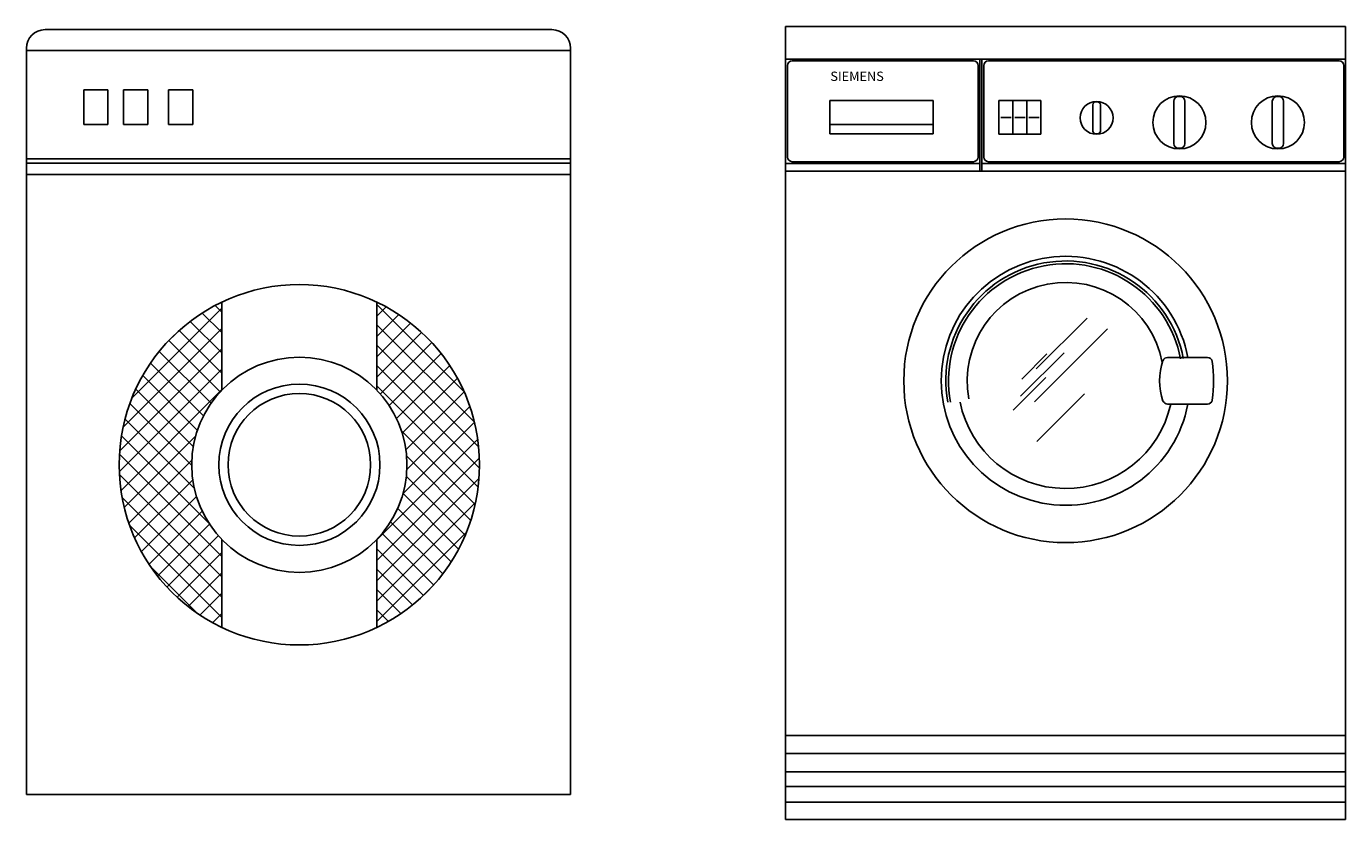
# Model space of a CAD drawing. Units: millimetres. Extents: x -9262 to 8707, y 1732 to 8587.
# Drawn here: x 7268 to 8682, y 4377 to 5227 of the extents above; entities that cross this region are included whole.
import ezdxf

# ---------------------------------------------------------------- set-up
doc = ezdxf.new("R2010")
doc.units = ezdxf.units.MM
doc.styles.get("Standard").update_dxf_attribs({"font": 'arial.ttf'})

# ---------------------------------------------------------------- blocks, each defined once
blk = doc.blocks.new('35')
for p, q in [((7288.4, 5224), (7831.6, 5224)), ((7268.4, 4404.4), (7268.4, 5204)), ((7851.6, 5204), (7851.6, 4404.4)), ((7268.4, 5201.6), (7851.6, 5201.6)), ((7329.8, 5159.5), (7355.7, 5159.5)), ((7329.8, 5122.5), (7329.8, 5159.5)), ((7355.7, 5159.5), (7355.7, 5122.5)), ((7372.4, 5159.5), (7398.4, 5159.5)), ((7372.4, 5122.5), (7372.4, 5159.5)), ((7398.4, 5159.5), (7398.4, 5122.5)), ((7420.7, 5159.5), (7446.7, 5159.5)), ((7420.7, 5122.5), (7420.7, 5159.5)), ((7446.7, 5159.5), (7446.7, 5122.5)), ((7355.7, 5122.5), (7329.8, 5122.5)), ((7398.4, 5122.5), (7372.4, 5122.5)), ((7446.7, 5122.5), (7420.7, 5122.5)), ((7268.4, 5085.6), (7851.6, 5085.6)), ((7268.4, 5080.8), (7851.6, 5080.8)), ((7268.4, 5068.6), (7851.6, 5068.6)), ((7381.6, 4829.3), (7477.8, 4925.5)), ((7477.8, 4899.4), (7456.9, 4920.3)), ((7477.8, 4921.2), (7470.7, 4928.4)), ((7477.8, 4837.6), (7477.8, 4932)), ((7644, 4837.6), (7644, 4932)), ((7737.2, 4836.4), (7644, 4929.6)), ((7644, 4917.1), (7653.8, 4926.9)), ((7477.8, 4877.6), (7444, 4911.4)), ((7644, 4895.3), (7667.4, 4918.7)), ((7644, 4873.5), (7680.1, 4909.6)), ((7748.5, 4803.3), (7644, 4907.8)), ((7372.1, 4798), (7477.8, 4903.7)), ((7418, 4887.6), (7431, 4900.5)), ((7477.8, 4855.8), (7432.1, 4901.5)), ((7644, 4851.7), (7691.9, 4899.5)), ((7368.4, 4772.5), (7477.8, 4881.9)), ((7466.3, 4823.6), (7410.8, 4879.1)), ((7476, 4835.7), (7421, 4890.8)), ((7753, 4777), (7644, 4886)), ((7647.7, 4833.6), (7702.8, 4888.6)), ((7458.1, 4810), (7401.5, 4866.6)), ((7753.9, 4754.2), (7644, 4864.2)), ((7657.2, 4821.2), (7712.8, 4876.8)), ((7665, 4807.2), (7722, 4864.2)), ((7368, 4750.2), (7477.8, 4860)), ((7451.7, 4794.6), (7393.1, 4853.2)), ((7671.1, 4791.5), (7730.2, 4850.6)), ((7369.8, 4730.2), (7477.8, 4838.2)), ((7447.2, 4777.2), (7385.7, 4838.8)), ((7752.5, 4733.8), (7644, 4842.3)), ((7675.1, 4773.7), (7737.4, 4836)), ((7445.6, 4757.1), (7379.3, 4823.3)), ((7448.4, 4732.4), (7374.1, 4806.7)), ((7676.1, 4752.8), (7743.5, 4820.3)), ((7749.3, 4715.3), (7670.3, 4794.2)), ((7672, 4727), (7748.5, 4803.4)), ((7464.3, 4694.7), (7370.3, 4788.7)), ((7373.3, 4711.9), (7449.7, 4788.3)), ((7644, 4677.1), (7752, 4785.1)), ((7477.8, 4659.4), (7368.2, 4769)), ((7644, 4655.3), (7753.8, 4765.1)), ((7744.6, 4698.1), (7675.9, 4766.8)), ((7378.3, 4695), (7445.7, 4762.5)), ((7477.8, 4637.6), (7368.1, 4747.3)), ((7384.4, 4679.4), (7446.7, 4741.7)), ((7644, 4633.4), (7753.4, 4742.9)), ((7738.6, 4682.2), (7675.6, 4745.3)), ((7477.8, 4615.7), (7371.1, 4722.5)), ((7391.6, 4664.8), (7450.7, 4723.8)), ((7731.6, 4667.4), (7672.1, 4727)), ((7399.9, 4651.2), (7456.8, 4708.1)), ((7644, 4611.6), (7749.7, 4717.3)), ((7723.6, 4653.7), (7666.3, 4710.9)), ((7409, 4638.5), (7464.7, 4694.1)), ((7714.6, 4640.8), (7658.7, 4696.7)), ((7477.8, 4593.9), (7379.1, 4692.6)), ((7419, 4626.7), (7474.1, 4681.8)), ((7644, 4589.8), (7740.2, 4686)), ((7704.7, 4628.9), (7649.6, 4684)), ((7477.8, 4583.4), (7477.8, 4677.7)), ((7644, 4583.4), (7644, 4677.7)), ((7694, 4617.8), (7644, 4667.8)), ((7430, 4615.8), (7477.8, 4663.6)), ((7450.9, 4599), (7402.3, 4647.6)), ((7441.7, 4605.8), (7477.8, 4641.8)), ((7682.3, 4607.6), (7644, 4645.9)), ((7669.8, 4598.3), (7644, 4624.1)), ((7691.5, 4615.5), (7703.1, 4627.1)), ((7454.4, 4596.6), (7477.8, 4620)), ((7468, 4588.4), (7477.8, 4598.2)), ((7656.4, 4589.9), (7644, 4602.3)), ((7851.6, 4404.4), (7268.4, 4404.4))]:
    blk.add_line(p, q)
for radius in [193.1, 115.3, 86.4, 76.4]:
    blk.add_circle((7560.9, 4757.7), radius)
for centre, start, end in [((7288.4, 5204), 90, 180), ((7831.6, 5204), 0, 90)]:
    blk.add_arc(centre, 20, start, end)
blk = doc.blocks.new('36')
for p, q in [((8682, 5227.5), (8082, 5227.5)), ((8082, 5227.5), (8082, 4377.5)), ((8682, 4377.5), (8682, 5227.5)), ((8682, 5192.5), (8082, 5192.5)), ((8283.2, 5190.5), (8089, 5190.5)), ((8290.2, 5192.5), (8290.2, 5072.5)), ((8292.2, 5192.5), (8292.2, 5072.5)), ((8675, 5190.5), (8299.2, 5190.5)), ((8084, 5185.5), (8084, 5087.5)), ((8288.2, 5185.5), (8288.2, 5087.5)), ((8294.2, 5185.5), (8294.2, 5087.5)), ((8680, 5087.5), (8680, 5185.5)), ((8129.2, 5112.3), (8129.2, 5148.1)), ((8129.2, 5148.1), (8240, 5148.1)), ((8240, 5148.1), (8240, 5112.3)), ((8310.5, 5112), (8310.5, 5148.1)), ((8310.5, 5148.1), (8355.5, 5148.1)), ((8325.5, 5112), (8325.5, 5148.1)), ((8340.5, 5112), (8340.5, 5148.1)), ((8355.5, 5112), (8355.5, 5148.1)), ((8414.2, 5146.5), (8416.2, 5146.5)), ((8497.9, 5101.8), (8497.9, 5147.3)), ((8502.9, 5152.3), (8504.9, 5152.3)), ((8509.9, 5101.8), (8509.9, 5147.3)), ((8603.5, 5101.8), (8603.5, 5147.3)), ((8608.5, 5152.3), (8610.5, 5152.3)), ((8615.5, 5101.8), (8615.5, 5147.3)), ((8411.2, 5143.5), (8411.2, 5115.3)), ((8419.2, 5143.5), (8419.2, 5115.3)), ((8240, 5122.3), (8129.2, 5122.3)), ((8323.5, 5130), (8312.5, 5130)), ((8338.5, 5130), (8327.5, 5130)), ((8353.5, 5130), (8342.5, 5130)), ((8240, 5112.3), (8129.2, 5112.3)), ((8355.5, 5112), (8310.5, 5112)), ((8414.2, 5112.3), (8416.2, 5112.3)), ((8502.9, 5096.8), (8504.9, 5096.8)), ((8608.5, 5096.8), (8610.5, 5096.8)), ((8290.2, 5080.5), (8082, 5080.5)), ((8283.2, 5082.5), (8089, 5082.5)), ((8682, 5080.5), (8292.2, 5080.5)), ((8675, 5082.5), (8299.2, 5082.5)), ((8682, 5072.5), (8082, 5072.5)), ((8350.5, 4860.4), (8405, 4914.9)), ((8348.8, 4825.3), (8426.9, 4903.4)), ((8333.8, 4831.1), (8380.4, 4877.6)), ((8335, 4849.5), (8362, 4876.5)), ((8534.1, 4872.7), (8491.1, 4872.7)), ((8325.8, 4816.1), (8360.8, 4851.2)), ((8351.1, 4782.8), (8402.2, 4833.9)), ((8534.1, 4822.7), (8491.1, 4822.7)), ((8082, 4467.5), (8682, 4467.5)), ((8082, 4448.2), (8682, 4448.2)), ((8082, 4428.5), (8682, 4428.5)), ((8082, 4413.1), (8682, 4413.1)), ((8082, 4396), (8682, 4396)), ((8082, 4377.5), (8682, 4377.5))]:
    blk.add_line(p, q)
for centre, radius in [((8415.2, 5129.4), 17.6), ((8503.9, 5124.6), 28.4), ((8609.5, 5124.6), 28.4), ((8382, 4847.7), 173.4)]:
    blk.add_circle(centre, radius)
for centre, radius, start, end in [((8089, 5185.5), 5, 90, 180), ((8283.2, 5185.5), 5, 0, 90), ((8299.2, 5185.5), 5, 90, 180), ((8675, 5185.5), 5, 0, 90), ((8414.2, 5143.5), 3, 90, 180), ((8416.2, 5143.5), 3, 0, 90), ((8502.9, 5147.3), 5, 90, 180), ((8504.9, 5147.3), 5, 0, 90), ((8608.5, 5147.3), 5, 90, 180), ((8610.5, 5147.3), 5, 0, 90), ((8414.2, 5115.3), 3, 180, 270), ((8416.2, 5115.3), 3, 270, 0), ((8502.9, 5101.8), 5, 180, 270), ((8504.9, 5101.8), 5, 270, 0), ((8608.5, 5101.8), 5, 180, 270), ((8610.5, 5101.8), 5, 270, 0), ((8089, 5087.5), 5, 180, 270), ((8283.2, 5087.5), 5, 270, 0), ((8299.2, 5087.5), 5, 180, 270), ((8675, 5087.5), 5, 270, 0), ((8382, 4847.7), 133.4, 10.7995, 349.2005), ((8382, 4847.7), 128.4, 10.7995, 190.2258), ((8382, 4847.7), 125.4, 10.7995, 190.4731), ((8382, 4847.7), 105.4, 10.7995, 190.4731), ((8547.6, 4847.7), 65, 160.5288, 199.4712), ((8491.1, 4867.7), 5, 90, 160.5288), ((8534.1, 4867.7), 5, 7.4903, 90), ((8382, 4847.7), 158.4, 352.5097, 7.4903), ((8382, 4847.7), 115.4, 191.3921, 347.4909), ((8491.1, 4827.7), 5, 199.4712, 270), ((8534.1, 4827.7), 5, 270, 352.5097)]:
    blk.add_arc(centre, radius, start, end)
at = {"insert": (8129.9, 5179), "char_height": 10, "width": 56.789, "attachment_point": 1}
blk.add_mtext('\\f黑体|b0|i0|c134|p2;SIEMENS', dxfattribs=at)

msp = doc.modelspace()

# ---------------------------------------------------------------- block references
for name in ['35', '36']:
    msp.add_blockref(name, (0, 0))

doc.saveas('drawing.dxf')
